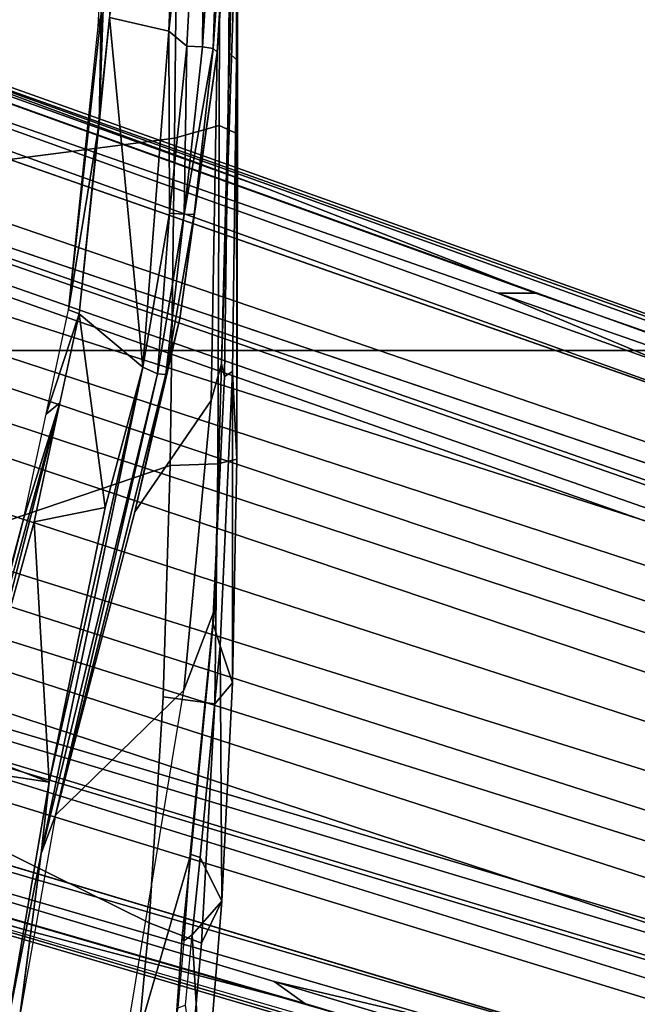
# Model space of a CAD drawing. Units: inches. Extents: x -74 to 74, y -72 to 72.
# Drawn here: x -42 to -40, y -44 to -43 of the extents above; entities that cross this region are included whole.
import ezdxf

# ---------------------------------------------------------------- set-up
doc = ezdxf.new("R2010")
doc.units = ezdxf.units.IN
doc.header["$MEASUREMENT"] = 0
for name, color, linetype in [('SEAT-BASE', 5, 'Continuous'), ('SEAT-CHASSIS', 5, 'Continuous'), ('SEAT-FABRIC', 5, 'Continuous'), ('SEAT-FRAME', 5, 'Continuous')]:
    doc.layers.add(name, color=color, linetype=linetype)

# ---------------------------------------------------------------- blocks, each defined once
blk = doc.blocks.new('1AERON2_B_TLIMANGL_ARMS_POSTUREFITSL_3T')
at = {"layer": 'SEAT-BASE'}
for points in [[(-0.6744, -1.1905, 4.1832), (-4.0382, -11.6139, 3.1616), (-4.1668, -11.6385, 3.2423), (-0.719, -1.1512, 4.3018)], [(-0.9319, -1.4933, 5.6622), (-0.719, -1.1512, 4.3018), (-4.1668, -11.6385, 3.2423), (-3.3384, -9.5727, 3.9879)], [(-0.6744, -1.1905, 4.1832), (-0.5847, -1.2614, 4.119), (-3.9113, -11.6394, 3.1096), (-4.0382, -11.6139, 3.1616)], [(-0.4265, -1.3128, 4.119), (-3.7957, -11.6821, 3.0957), (-3.9113, -11.6394, 3.1096), (-0.5847, -1.2614, 4.119)], [(-0.2684, -1.3642, 4.119), (-3.6772, -11.7154, 3.1096), (-3.7957, -11.6821, 3.0957), (-0.4265, -1.3128, 4.119)], [(-0.095, -1.3539, 4.3018), (-3.47, -11.8649, 3.2423), (-3.5595, -11.7694, 3.1616), (-0.1542, -1.3595, 4.1832)], [(-0.095, -1.3539, 4.3018), (-0.1239, -1.7559, 5.6622), (-2.9258, -9.7068, 3.9879), (-3.47, -11.8649, 3.2423)], [(-0.2684, -1.3642, 4.119), (-0.1542, -1.3595, 4.1832), (-3.5595, -11.7694, 3.1616), (-3.6772, -11.7154, 3.1096)], [(-0.9319, -1.4933, 5.6622), (-3.3384, -9.5727, 3.9879), (-3.3783, -9.5833, 4.1787), (-0.9734, -1.5819, 5.8711)], [(-1.0187, -1.578, 6.004), (-3.4299, -9.5829, 4.297), (-3.4972, -9.548, 4.4046), (-1.032, -1.6207, 6.1381)], [(-1.0187, -1.578, 6.004), (-0.9734, -1.5819, 5.8711), (-3.3783, -9.5833, 4.1787), (-3.4299, -9.5829, 4.297)], [(-1.032, -1.6207, 6.1381), (-3.1003, -8.2717, 4.6837), (-3.1559, -8.3768, 4.7054), (-1.0913, -1.6518, 6.156)], [(-1.2495, -1.6518, 6.5161), (-4.324, -12.2313, 4.2077), (-4.3746, -12.7122, 4.1389), (-1.0437, -1.701, 6.6264)], [(-1.2495, -1.6518, 6.5161), (-1.3248, -1.7804, 6.4477), (-3.8678, -10.5115, 4.5256), (-4.324, -12.2313, 4.2077)], [(-1.2492, -1.7567, 6.1669), (-1.0913, -1.6518, 6.156), (-3.1559, -8.3768, 4.7054), (-3.3759, -8.8451, 4.6181)], [(-0.8432, -1.8393, 6.6746), (-1.0437, -1.701, 6.6264), (-4.3746, -12.7122, 4.1389), (-4.2654, -12.7109, 4.1776)], [(-3.47, -8.8482, 4.7721), (-3.6648, -9.5971, 4.6557), (-1.3855, -1.7651, 6.3529), (-1.3883, -1.7602, 6.3093)], [(-3.47, -8.8482, 4.7721), (-1.3883, -1.7602, 6.3093), (-1.7149, -2.8952, 6.0373), (-3.5024, -8.957, 4.6757)], [(-0.1423, -1.8519, 5.8711), (-2.8999, -9.7388, 4.1787), (-2.9258, -9.7068, 3.9879), (-0.1239, -1.7559, 5.6622)], [(-1.2492, -1.7567, 6.1669), (-2.3126, -5.3009, 5.3925), (-2.077, -4.2976, 5.633), (-1.316, -1.7665, 6.1859)], [(-1.3634, -1.7538, 6.2369), (-2.1163, -4.3524, 5.6397), (-1.9862, -3.8565, 5.78), (-1.3716, -1.7435, 6.26)], [(-1.3634, -1.7538, 6.2369), (-1.316, -1.7665, 6.1859), (-2.077, -4.2976, 5.633), (-2.1163, -4.3524, 5.6397)], [(-1.3716, -1.7435, 6.26), (-1.9862, -3.8565, 5.78), (-1.7149, -2.8952, 6.0373), (-1.3883, -1.7602, 6.3093)], [(-1.3697, -1.7747, 6.3972), (-3.6981, -9.7963, 4.6397), (-3.8678, -10.5115, 4.5256), (-1.3248, -1.7804, 6.4477)], [(-3.6648, -9.5971, 4.6557), (-1.3855, -1.7651, 6.3529), (-1.3697, -1.7747, 6.3972), (-3.6981, -9.7963, 4.6397)], [(-0.7398, -1.9027, 6.6862), (-0.8432, -1.8393, 6.6746), (-4.2654, -12.7109, 4.1776), (-4.1487, -12.7665, 4.1833)], [(-0.1423, -1.8519, 5.8711), (-0.1033, -1.8754, 6.004), (-2.8578, -9.7688, 4.297), (-2.8999, -9.7388, 4.1787)], [(-0.1177, -1.9177, 6.1381), (-2.7829, -9.7801, 4.4046), (-2.8578, -9.7688, 4.297), (-0.1033, -1.8754, 6.004)], [(-4.1476, -12.7669, 4.1833), (-0.5199, -1.9742, 6.6862), (-0.7398, -1.9027, 6.6862), (-4.1487, -12.7665, 4.1833)], [(-0.088, -1.9778, 6.156), (-2.3706, -8.632, 4.7054), (-2.3538, -8.5142, 4.6837), (-0.1177, -1.9177, 6.1381)], [(-4.1476, -12.7669, 4.1833), (-4.0205, -12.7905, 4.1776), (-0.399, -1.9836, 6.6746), (-0.5199, -1.9742, 6.6862)], [(-4.0205, -12.7905, 4.1776), (-3.9329, -12.8557, 4.1389), (-0.1555, -1.9896, 6.6264), (-0.399, -1.9836, 6.6746)], [(-0.1555, -1.9896, 6.6264), (-3.9329, -12.8557, 4.1389), (-3.6912, -12.4369, 4.2077), (0.04, -2.0708, 6.5161)], [(-0.088, -1.9778, 6.156), (-0.0219, -2.1555, 6.1669), (-2.4678, -9.1401, 4.6181), (-2.3706, -8.632, 4.7054)], [(-3.6912, -12.4369, 4.2077), (-3.0494, -10.7774, 4.5256), (0.0253, -2.2191, 6.4477), (0.04, -2.0708, 6.5161)], [(0.0263, -2.2026, 6.1859), (-0.8457, -4.6977, 5.633), (-1.2449, -5.6478, 5.3925), (-0.0219, -2.1555, 6.1669)], [(-0.8462, -4.7651, 5.6397), (-0.8457, -4.6977, 5.633), (0.0263, -2.2026, 6.1859), (0.0721, -2.2202, 6.2369)], [(0.0849, -2.2168, 6.26), (-0.6599, -4.2874, 5.78), (-0.8462, -4.7651, 5.6397), (0.0721, -2.2202, 6.2369)], [(0.0886, -2.2401, 6.3093), (-0.3144, -3.3503, 6.0373), (-0.6599, -4.2874, 5.78), (0.0849, -2.2168, 6.26)], [(0.0253, -2.2191, 6.4477), (-3.0494, -10.7774, 4.5256), (-2.7663, -10.099, 4.6397), (0.0649, -2.2409, 6.3972)], [(0.0834, -2.2423, 6.3529), (0.0649, -2.2409, 6.3972), (-2.7663, -10.099, 4.6397), (-2.6762, -9.9184, 4.6557)], [(0.0886, -2.2401, 6.3093), (0.0834, -2.2423, 6.3529), (-2.6762, -9.9184, 4.6557), (-2.3936, -9.1979, 4.7721)], [(-2.4313, -9.3051, 4.6757), (-0.3144, -3.3503, 6.0373), (0.0886, -2.2401, 6.3093), (-2.3936, -9.1979, 4.7721)], [(-2.1163, -4.3524, 5.6397), (-3.5024, -8.957, 4.6757), (-1.7149, -2.8952, 6.0373), (-1.9862, -3.8565, 5.78)], [(-0.6599, -4.2874, 5.78), (-0.3144, -3.3503, 6.0373), (-2.4313, -9.3051, 4.6757), (-0.8462, -4.7651, 5.6397)], [(-2.077, -4.2976, 5.633), (-3.4875, -8.973, 4.6372), (-3.5024, -8.957, 4.6757), (-2.1163, -4.3524, 5.6397)], [(-2.3126, -5.3009, 5.3925), (-3.3759, -8.8451, 4.6181), (-3.4875, -8.973, 4.6372), (-2.077, -4.2976, 5.633)], [(-0.8457, -4.6977, 5.633), (-2.4527, -9.3092, 4.6372), (-2.4678, -9.1401, 4.6181), (-1.2449, -5.6478, 5.3925)], [(-0.8462, -4.7651, 5.6397), (-2.4313, -9.3051, 4.6757), (-2.4527, -9.3092, 4.6372), (-0.8457, -4.6977, 5.633)]]:
    blk.add_3dface(points, dxfattribs=at)
at = {"layer": 'SEAT-CHASSIS'}
for points in [[(-2.1448, -3.8227, 11.6658), (-2.1448, -3.8227, 11.6658), (-1.6961, -3.7353, 11.5902), (-1.7208, -3.8955, 11.5947)], [(-1.6663, -3.7541, 11.5857), (-1.6663, -3.7541, 11.5857), (-1.7208, -3.8955, 11.5947), (-1.6961, -3.7353, 11.5902)], [(-1.6442, -3.7489, 11.5902), (-1.6442, -3.7489, 11.5902), (-1.0421, -3.9146, 11.5058), (-1.6663, -3.7541, 11.5857)], [(-1.2477, -3.8501, 11.5454), (-1.2477, -3.8501, 11.5454), (-1.0421, -3.9146, 11.5058), (-1.6442, -3.7489, 11.5902)], [(-1.4451, -3.7974, 11.5741), (-1.4451, -3.7974, 11.5741), (-1.2477, -3.8501, 11.5454), (-1.6442, -3.7489, 11.5902)], [(-1.7208, -3.8955, 11.5947), (-1.7208, -3.8955, 11.5947), (-1.6663, -3.7541, 11.5857), (-1.2547, -3.8685, 11.53)], [(-1.0421, -3.9146, 11.5058), (-1.0421, -3.9146, 11.5058), (-1.2547, -3.8685, 11.53), (-1.6663, -3.7541, 11.5857)], [(-2.1352, -3.8436, 11.6814), (-2.1352, -3.8436, 11.6814), (-2.6683, -3.7728, 11.7804), (-1.8484, -3.8812, 11.6202)], [(-1.8484, -3.8812, 11.6202), (-1.8484, -3.8812, 11.6202), (-2.6683, -3.7728, 11.7804), (-2.1448, -3.8227, 11.6658)], [(-2.1448, -3.8227, 11.6658), (-2.1448, -3.8227, 11.6658), (-1.7208, -3.8955, 11.5947), (-1.8484, -3.8812, 11.6202)], [(-1.5562, -4.1362, 12.8909), (-1.7798, -3.907, 11.6272), (-2.1352, -3.8436, 11.6814), (-2.336, -4.0077, 12.8788)], [(-1.7798, -3.907, 11.6272), (-1.7798, -3.907, 11.6272), (-2.1352, -3.8436, 11.6814), (-1.8484, -3.8812, 11.6202)], [(-1.0623, -3.8901, 11.5251), (-1.0623, -3.8901, 11.5251), (-1.0421, -3.9146, 11.5058), (-1.2477, -3.8501, 11.5454)], [(-1.7208, -3.8955, 11.5947), (-1.7208, -3.8955, 11.5947), (-1.2547, -3.8685, 11.53), (-1.2292, -3.9955, 11.5269)], [(-1.2547, -3.8685, 11.53), (-1.2547, -3.8685, 11.53), (-0.8832, -3.9491, 11.4878), (-1.2292, -3.9955, 11.5269)], [(-0.9782, -4.0629, 11.4989), (-0.9782, -4.0629, 11.4989), (-0.9902, -4.0892, 11.5168), (-1.8484, -3.8812, 11.6202)], [(-1.7798, -3.907, 11.6272), (-1.7798, -3.907, 11.6272), (-1.8484, -3.8812, 11.6202), (-0.9902, -4.0892, 11.5168)], [(-1.7208, -3.8955, 11.5947), (-1.7208, -3.8955, 11.5947), (-0.9782, -4.0629, 11.4989), (-1.8484, -3.8812, 11.6202)], [(-0.8758, -3.9301, 11.5049), (-0.8758, -3.9301, 11.5049), (-0.8832, -3.9491, 11.4878), (-1.0623, -3.8901, 11.5251)], [(-1.0421, -3.9146, 11.5058), (-1.0421, -3.9146, 11.5058), (-1.0623, -3.8901, 11.5251), (-0.8832, -3.9491, 11.4878)], [(-0.9914, -4.1041, 11.5384), (-0.9914, -4.1041, 11.5384), (-1.2373, -4.0486, 11.5743), (-1.7798, -3.907, 11.6272)], [(-1.7798, -3.907, 11.6272), (-1.7798, -3.907, 11.6272), (-0.9902, -4.0892, 11.5168), (-0.9914, -4.1041, 11.5384)], [(-1.2373, -4.0486, 11.5743), (-1.0382, -4.1848, 12.6638), (-1.5562, -4.1362, 12.8909), (-1.7798, -3.907, 11.6272)], [(-1.7208, -3.8955, 11.5947), (-1.7208, -3.8955, 11.5947), (-1.2292, -3.9955, 11.5269), (-0.9782, -4.0629, 11.4989)], [(-0.8758, -3.9301, 11.5049), (-0.8758, -3.9301, 11.5049), (-0.5422, -3.9848, 11.4557), (-0.8832, -3.9491, 11.4878)], [(-0.8758, -3.9301, 11.5049), (-0.8758, -3.9301, 11.5049), (-0.3473, -3.9885, 11.4452), (-0.5422, -3.9848, 11.4557)], [(-0.8758, -3.9301, 11.5049), (-0.8758, -3.9301, 11.5049), (-0.3695, -3.983, 11.4576), (-0.3473, -3.9885, 11.4452)], [(-0.9782, -4.0629, 11.4989), (-0.9782, -4.0629, 11.4989), (-1.2292, -3.9955, 11.5269), (-0.8832, -3.9491, 11.4878)], [(-0.8832, -3.9491, 11.4878), (-0.8832, -3.9491, 11.4878), (-0.3527, -4.0036, 11.438), (-0.9782, -4.0629, 11.4989)], [(-0.3473, -3.9885, 11.4452), (-0.3473, -3.9885, 11.4452), (0.3484, -4.0161, 11.3908), (-0.5422, -3.9848, 11.4557)], [(0.3484, -4.0161, 11.3908), (0.3484, -4.0161, 11.3908), (-0.3527, -4.0036, 11.438), (-0.5422, -3.9848, 11.4557)], [(-0.2518, -3.9892, 11.448), (-0.2518, -3.9892, 11.448), (-0.3473, -3.9885, 11.4452), (-0.3695, -3.983, 11.4576)], [(-1.9971, -4.1331, 13.6335), (-2.1365, -4.123, 13.6546), (-2.336, -4.0077, 12.8788), (-1.8493, -4.1485, 13.6297)], [(-1.4122, -4.191, 13.6728), (-1.8493, -4.1485, 13.6297), (-2.336, -4.0077, 12.8788), (-1.5562, -4.1362, 12.8909)], [(-0.3527, -4.0036, 11.438), (-0.3527, -4.0036, 11.438), (-0.3774, -4.1094, 11.4401), (-0.9782, -4.0629, 11.4989)], [(0.2295, -4.1338, 11.3952), (0.2295, -4.1338, 11.3952), (-0.3774, -4.1094, 11.4401), (-0.3527, -4.0036, 11.438)], [(-1.2373, -4.0486, 11.5743), (-1.2373, -4.0486, 11.5743), (-0.9914, -4.1041, 11.5384), (-0.8911, -4.1293, 11.5511)], [(-1.2373, -4.0486, 11.5743), (-0.8911, -4.1293, 11.5511), (-0.415, -4.1957, 11.5281), (-1.0382, -4.1848, 12.6638)], [(-0.7026, -4.1107, 11.4741), (-0.7026, -4.1107, 11.4741), (-0.9902, -4.0892, 11.5168), (-0.9782, -4.0629, 11.4989)], [(-0.3774, -4.1094, 11.4401), (-0.3774, -4.1094, 11.4401), (-0.7026, -4.1107, 11.4741), (-0.9782, -4.0629, 11.4989)], [(-0.9902, -4.0892, 11.5168), (-0.9902, -4.0892, 11.5168), (-0.7045, -4.1368, 11.4904), (-0.9914, -4.1041, 11.5384)], [(-0.9902, -4.0892, 11.5168), (-0.9902, -4.0892, 11.5168), (-0.7026, -4.1107, 11.4741), (-0.7045, -4.1368, 11.4904)], [(-0.9914, -4.1041, 11.5384), (-0.9914, -4.1041, 11.5384), (-0.705, -4.1546, 11.5157), (-0.8911, -4.1293, 11.5511)], [(-0.7045, -4.1368, 11.4904), (-0.7045, -4.1368, 11.4904), (-0.705, -4.1546, 11.5157), (-0.9914, -4.1041, 11.5384)], [(-0.4041, -4.1416, 11.4488), (-0.4041, -4.1416, 11.4488), (-0.7045, -4.1368, 11.4904), (-0.7026, -4.1107, 11.4741)], [(-0.3774, -4.1094, 11.4401), (-0.3774, -4.1094, 11.4401), (-0.4041, -4.1416, 11.4488), (-0.7026, -4.1107, 11.4741)], [(0.2273, -4.1751, 11.4034), (0.2273, -4.1751, 11.4034), (-0.4041, -4.1416, 11.4488), (-0.3774, -4.1094, 11.4401)], [(-0.3774, -4.1094, 11.4401), (-0.3774, -4.1094, 11.4401), (0.2295, -4.1338, 11.3952), (0.2273, -4.1751, 11.4034)], [(-2.1365, -4.123, 13.6546), (-1.9971, -4.1331, 13.6335), (-2.0049, -4.1365, 13.6561), (-2.1244, -4.1257, 13.6744)], [(-2.0049, -4.1365, 13.6561), (-1.9971, -4.1331, 13.6335), (-1.8493, -4.1485, 13.6297), (-1.8491, -4.1476, 13.6501)], [(-1.4122, -4.191, 13.6728), (-1.5562, -4.1362, 12.8909), (-1.0382, -4.1848, 12.6638), (-0.9726, -4.2034, 13.717)], [(-0.415, -4.1957, 11.5281), (-0.415, -4.1957, 11.5281), (-0.8911, -4.1293, 11.5511), (-0.705, -4.1546, 11.5157)], [(-0.4081, -4.1888, 11.495), (-0.4081, -4.1888, 11.495), (-0.705, -4.1546, 11.5157), (-0.7045, -4.1368, 11.4904)], [(-0.7045, -4.1368, 11.4904), (-0.7045, -4.1368, 11.4904), (-0.4041, -4.1416, 11.4488), (-0.4053, -4.1697, 11.4672)], [(-0.7045, -4.1368, 11.4904), (-0.7045, -4.1368, 11.4904), (-0.4053, -4.1697, 11.4672), (-0.4081, -4.1888, 11.495)], [(-1.8493, -4.1485, 13.6297), (-1.4122, -4.191, 13.6728), (-1.4358, -4.1882, 13.6919), (-1.8491, -4.1476, 13.6501)], [(-0.705, -4.1546, 11.5157), (-0.705, -4.1546, 11.5157), (-0.4081, -4.1888, 11.495), (-0.415, -4.1957, 11.5281)], [(-0.4041, -4.1416, 11.4488), (-0.4041, -4.1416, 11.4488), (0.2273, -4.1751, 11.4034), (-0.4053, -4.1697, 11.4672)], [(-0.4081, -4.1888, 11.495), (-0.4081, -4.1888, 11.495), (-0.4053, -4.1697, 11.4672), (0.2277, -4.2102, 11.4266)], [(-0.4053, -4.1697, 11.4672), (-0.4053, -4.1697, 11.4672), (0.2273, -4.1751, 11.4034), (0.2277, -4.2102, 11.4266)], [(-1.4358, -4.1882, 13.6919), (-1.4122, -4.191, 13.6728), (-0.9726, -4.2034, 13.717), (-0.9949, -4.2089, 13.7355)], [(-0.9726, -4.2034, 13.717), (-1.0382, -4.1848, 12.6638), (-0.415, -4.1957, 11.5281), (0.23, -4.2426, 11.5025)], [(-0.4081, -4.1888, 11.495), (-0.4081, -4.1888, 11.495), (0.2286, -4.2338, 11.4614), (-0.415, -4.1957, 11.5281)], [(-0.4081, -4.1888, 11.495), (-0.4081, -4.1888, 11.495), (0.2277, -4.2102, 11.4266), (0.2286, -4.2338, 11.4614)], [(-0.9726, -4.2034, 13.717), (-0.3767, -4.219, 13.7592), (-0.4156, -4.2167, 13.7789), (-0.9949, -4.2089, 13.7355)], [(-0.3767, -4.219, 13.7592), (-0.9726, -4.2034, 13.717), (0.23, -4.2426, 11.5025), (1.0572, -4.2433, 12.2107)], [(-0.415, -4.1957, 11.5281), (-0.415, -4.1957, 11.5281), (0.2286, -4.2338, 11.4614), (0.23, -4.2426, 11.5025)], [(-0.4156, -4.2167, 13.7789), (-0.3767, -4.219, 13.7592), (0.2204, -4.2226, 13.7865), (0.209, -4.2196, 13.8093)], [(-0.3767, -4.219, 13.7592), (1.0572, -4.2433, 12.2107), (1.208, -4.2384, 12.53), (0.2204, -4.2226, 13.7865)]]:
    blk.add_3dface(points, dxfattribs=at)
at = {"layer": 'SEAT-FABRIC'}
for points in [[(0.2071, -8.6124, 18.8415), (0.2071, 8.6124, 18.8415), (-0.9484, 8.5757, 18.7401), (-0.9484, -8.5757, 18.7401)], [(-2.2958, -8.4159, 18.6241), (-0.9484, -8.5757, 18.7401), (-0.9484, 8.5757, 18.7401), (-2.2958, 8.4159, 18.6241)]]:
    blk.add_3dface(points, dxfattribs=at)
at = {"layer": 'SEAT-FRAME'}
for points in [[(-2.3989, -4.0341, 14.3557), (-1.9723, -4.0741, 14.4099), (-1.4944, -3.109, 14.5182), (-2.2867, -3.109, 14.4216)], [(-1.154, -4.1116, 14.4948), (-1.4944, -3.109, 14.5182), (-1.9723, -4.0741, 14.4099), (-1.5678, -4.0991, 14.4549)], [(-1.154, -4.1116, 14.4948), (-0.5688, -4.1194, 14.5396), (-0.6993, -3.109, 14.5885), (-1.4944, -3.109, 14.5182)], [(0.0383, -4.1263, 14.5712), (0.0976, -3.109, 14.6324), (-0.6993, -3.109, 14.5885), (-0.5688, -4.1194, 14.5396)], [(-2.0087, -4.1677, 14.3564), (-1.9723, -4.0741, 14.4099), (-2.3989, -4.0341, 14.3557), (-2.4352, -4.1304, 14.2999)], [(-2.0087, -4.1677, 14.3564), (-1.5804, -4.1915, 14.4063), (-1.5678, -4.0991, 14.4549), (-1.9723, -4.0741, 14.4099)], [(-1.1513, -4.1969, 14.4543), (-1.154, -4.1116, 14.4948), (-1.5678, -4.0991, 14.4549), (-1.5804, -4.1915, 14.4063)], [(-1.1513, -4.1969, 14.4543), (-0.5458, -4.1992, 14.5036), (-0.5688, -4.1194, 14.5396), (-1.154, -4.1116, 14.4948)], [(0.0606, -4.2012, 14.537), (0.0383, -4.1263, 14.5712), (-0.5688, -4.1194, 14.5396), (-0.5458, -4.1992, 14.5036)], [(-1.9332, -4.2041, 14.2694), (-2.0087, -4.1677, 14.3564), (-2.4352, -4.1304, 14.2999), (-2.3414, -4.1713, 14.2086)], [(-2.1244, -4.1257, 13.6744), (-2.1195, -4.1394, 13.6853), (-1.9936, -4.1514, 13.6662), (-2.0049, -4.1365, 13.6561)], [(-1.9936, -4.1514, 13.6662), (-2.0049, -4.1365, 13.6561), (-1.8491, -4.1476, 13.6501), (-1.8552, -4.1657, 13.6626)], [(-2.3414, -4.1713, 14.2086), (-2.3414, -4.1713, 14.2086), (-2.1195, -4.1394, 13.6853), (-1.9936, -4.1514, 13.6662)], [(-1.9332, -4.2041, 14.2694), (-1.9332, -4.2041, 14.2694), (-2.3414, -4.1713, 14.2086), (-1.9936, -4.1514, 13.6662)], [(-1.9332, -4.2041, 14.2694), (-1.9332, -4.2041, 14.2694), (-1.9936, -4.1514, 13.6662), (-1.8552, -4.1657, 13.6626)], [(-1.8491, -4.1476, 13.6501), (-1.4358, -4.1882, 13.6919), (-1.477, -4.2009, 13.7062), (-1.8552, -4.1657, 13.6626)], [(-1.9332, -4.2041, 14.2694), (-1.5427, -4.2234, 14.3209), (-1.5804, -4.1915, 14.4063), (-2.0087, -4.1677, 14.3564)], [(-1.9332, -4.2041, 14.2694), (-1.9332, -4.2041, 14.2694), (-1.8552, -4.1657, 13.6626), (-1.477, -4.2009, 13.7062)], [(-1.477, -4.2009, 13.7062), (-1.4358, -4.1882, 13.6919), (-0.9949, -4.2089, 13.7355), (-0.9862, -4.2232, 13.7551)], [(-1.9332, -4.2041, 14.2694), (-1.9332, -4.2041, 14.2694), (-1.477, -4.2009, 13.7062), (-1.5427, -4.2234, 14.3209)], [(-1.143, -4.2308, 14.3665), (-1.1513, -4.1969, 14.4543), (-1.5804, -4.1915, 14.4063), (-1.5427, -4.2234, 14.3209)], [(-0.9862, -4.2232, 13.7551), (-0.9862, -4.2232, 13.7551), (-1.5427, -4.2234, 14.3209), (-1.477, -4.2009, 13.7062)], [(-1.143, -4.2308, 14.3665), (-0.5611, -4.2321, 14.4193), (-0.5458, -4.1992, 14.5036), (-1.1513, -4.1969, 14.4543)], [(-0.9949, -4.2089, 13.7355), (-0.4156, -4.2167, 13.7789), (-0.4285, -4.2301, 13.7916), (-0.9862, -4.2232, 13.7551)], [(0.0642, -4.2322, 14.4577), (0.0606, -4.2012, 14.537), (-0.5458, -4.1992, 14.5036), (-0.5611, -4.2321, 14.4193)], [(-0.9862, -4.2232, 13.7551), (-0.9862, -4.2232, 13.7551), (-1.143, -4.2308, 14.3665), (-1.5427, -4.2234, 14.3209)], [(-1.143, -4.2308, 14.3665), (-1.143, -4.2308, 14.3665), (-0.9862, -4.2232, 13.7551), (-0.4285, -4.2301, 13.7916)], [(-0.4285, -4.2301, 13.7916), (-0.4156, -4.2167, 13.7789), (0.209, -4.2196, 13.8093), (0.1691, -4.2318, 13.8211)], [(-1.143, -4.2308, 14.3665), (-1.143, -4.2308, 14.3665), (-0.4285, -4.2301, 13.7916), (-0.5611, -4.2321, 14.4193)], [(-0.5611, -4.2321, 14.4193), (-0.5611, -4.2321, 14.4193), (-0.4285, -4.2301, 13.7916), (0.1691, -4.2318, 13.8211)], [(-0.5611, -4.2321, 14.4193), (-0.5611, -4.2321, 14.4193), (0.1691, -4.2318, 13.8211), (0.2795, -4.2323, 14.4709)]]:
    blk.add_3dface(points, dxfattribs=at)

msp = doc.modelspace()

# ---------------------------------------------------------------- block references
at = {"rotation": 89.99999999999999}
msp.add_blockref('1AERON2_B_TLIMANGL_ARMS_POSTUREFITSL_3T', (-45.4232, -42.2929), dxfattribs=at)

doc.saveas('drawing.dxf')
